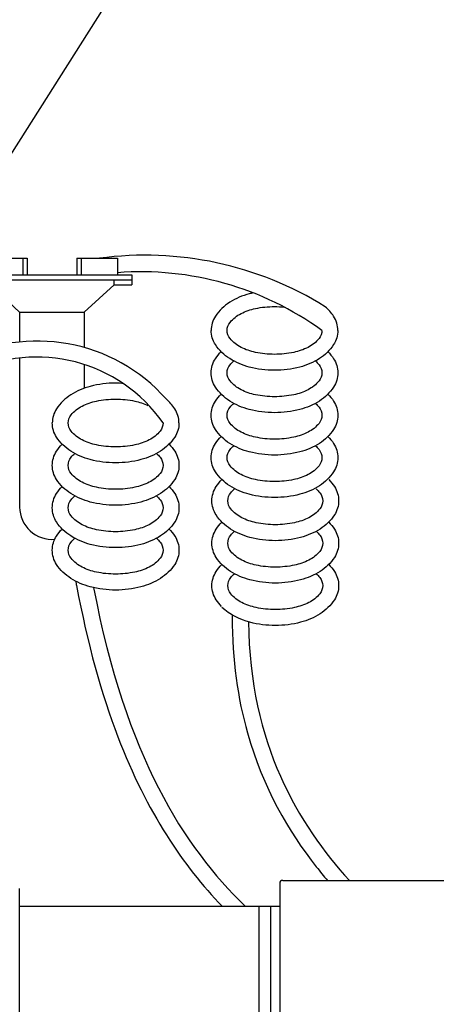
# Model space of a CAD drawing. Units: inches. Extents: x 133 to 205, y -47.2 to -18.1.
# Drawn here: x 149.5 to 152.7, y -33.8 to -26.3 of the extents above; entities that cross this region are included whole.
import ezdxf

# ---------------------------------------------------------------- set-up
doc = ezdxf.new("R2010")
doc.units = ezdxf.units.IN
doc.header["$MEASUREMENT"] = 0
doc.layers.add('HI Detail 3', color=249, linetype='Continuous')
doc.layers.add('HI Text', color=2, linetype='Continuous')
doc.styles.add('DIMS', font='arial.ttf')
doc.dimstyles.new('LandMatters', dxfattribs={"dimtxt": 0.125, "dimasz": 0.125, "dimexe": 0.18, "dimexo": 0.0625, "dimgap": 0.095, "dimtad": 0, "dimdec": 3, "dimzin": 0, "dimdsep": 46, "dimlunit": 4, "dimtxsty": 'DIMS', "dimblk": 'ARCHTICK', "dimcen": 0.0750000000000001, "dimclrd": 2, "dimclre": 2, "dimclrt": 2, "dimadec": 0, "dimazin": 0, "dimtfac": 1, "dimtdec": 3, "dimtix": 1, "dimtofl": 0, "dimtmove": 1, "dimatfit": 1, "dimfxl": 0.18, "dimtolj": 1, "dimtzin": 0, "dimarcsym": 0})

# ---------------------------------------------------------------- blocks, each defined once
blk = doc.blocks.new('_ARCHTICK')
at = {"color": 0, "linetype": 'ByBlock', "const_width": 0.15}
blk.add_lwpolyline([(-0.5, -0.5), (0.5, 0.5)], dxfattribs=at)

msp = doc.modelspace()

# ---------------------------------------------------------------- linework, layer by layer
at = {"layer": 'HI Detail 3'}
for p, q in [((149.2668693987798, -28.14251196822672), (149.5440865695941, -28.14251196822672)), ((149.5104844882833, -28.14251196822672), (149.5104844882833, -28.26851977314225)), ((149.5440865695941, -28.14251196822672), (149.5440865695941, -28.26851977314225)), ((149.9221099843406, -28.14251196822672), (150.2329292364654, -28.14251196822672)), ((149.9221099843406, -28.14251196822672), (149.9221099843406, -28.26851977314225)), ((149.9557120656514, -28.14251196822672), (149.9557120656514, -28.26851977314225)), ((150.2329292364654, -28.14251196822672), (150.2329292364654, -28.26851977314225)), ((149.124060553209, -28.26851977314225), (150.3421360007255, -28.26851977314225)), ((150.3421360007255, -28.26851977314225), (150.3421360007255, -28.34412445609153)), ((149.124060553209, -28.30632211461689), (150.3421360007255, -28.30632211461689)), ((149.4865430053493, -28.55413746428404), (149.2593089304851, -28.34412445609153)), ((149.9796535485853, -28.55413746428404), (150.2068876234496, -28.34412445609153)), ((150.2068876234496, -28.34412445609153), (150.2068876234496, -28.30632211461689)), ((150.2068876234496, -28.34412445609153), (150.3421360007255, -28.34412445609153)), ((149.4865430053493, -28.55413746428404), (149.4865430053493, -28.78050389029431)), ((149.4865430053493, -28.55413746428404), (149.9796535485853, -28.55413746428404)), ((149.9796535485853, -28.55413746428404), (149.9796535485853, -28.82288878034197)), ((149.4865430053493, -28.90285826245309), (149.4865430053493, -30.03808938017227)), ((149.9796535485853, -28.95206256006242), (149.9796535485853, -29.13289497089517)), ((151.4707750378182, -32.90654467277268), (151.4707750378182, -34.64231803394459)), ((151.4943272587969, -32.88299245179378), (153.2383779009364, -32.88299245179378)), ((149.4865377312803, -34.60443135335864), (149.4865377312803, -32.94443135335864)), ((149.4865377312803, -33.07998529866445), (151.4707750378182, -33.07998529866444)), ((151.3111860237039, -33.07998529866444), (151.3111860237077, -34.46887740805285)), ((151.4012657629936, -33.07998529866444), (151.4012657629936, -34.46887740805285))]:
    msp.add_line(p, q, dxfattribs=at)
for points in [[(151.2682396453583, -28.40638527197923, 0.0099961952102574), (151.2384203036304, -28.41351198462538, 0.0767384634283288), (151.089703542027, -28.4777539986792, 0.1071495117013829), (150.9804798552164, -28.58460663838936, 0.1467618957222865), (150.9481070159958, -28.69252143034387)], [(151.7933669534945, -28.69252143034387, -0.1738713023820698), (151.7712138585296, -28.75430097465602, -0.1043530849708127), (151.6873925756975, -28.82128938862095, -0.0652815573647749), (151.5778357091273, -28.85954026157421, -0.0514282400189047), (151.4315477955559, -28.87462682333842, -0.0514282400188915), (151.2852598819844, -28.85954026157421, -0.0652815573647647), (151.1757030154143, -28.82128938862095, -0.1043530849708081), (151.0918817325821, -28.75430097465602, -0.1738713023820612), (151.0697286376173, -28.69252143034387, -0.1738713023820902), (151.0918817325821, -28.63074188603169, -0.1043530849708201), (151.1757030154143, -28.56375347206672, -0.0652815573647632), (151.2852598819844, -28.52550259911346, -0.0514282400189053), (151.4315477955559, -28.51041603734929, -0.0257784478819415), (151.5053114253976, -28.5142215900219, -0.0257784478819415)], [(151.9149885751161, -28.69252143034389, 0.1467618957222871), (151.8826157358953, -28.58460663838936, 0.0677498460175838), (151.8186067438875, -28.51135739011228, 0.0767384634283303)], [(151.914988575116, -28.69252143034387, -0.1467618957222871), (151.8826157358952, -28.80043622229838, -0.1071495117013776), (151.7733920490849, -28.9072888620085, -0.0767384634283303), (151.6246752874815, -28.97153087606231, -0.0637329482166767), (151.4315477955559, -28.99624844496003, -0.0637329482166742), (151.2384203036304, -28.97153087606231, -0.0767384634283288), (151.089703542027, -28.9072888620085, -0.1071495117013829), (150.9804798552164, -28.80043622229838, -0.1467618957222865), (150.9481070159958, -28.69252143034387, -0.1467618957222853)], [(151.914988575116, -29.01569233214812, -0.1467618957222871), (151.8826157358952, -29.12360712410259, -0.1071495117013776), (151.7733920490849, -29.23045976381272, -0.0767384634283303), (151.6246752874815, -29.29470177786655, -0.0637329482166767), (151.4315477955559, -29.31941934676425, -0.0637329482166742), (151.2384203036304, -29.29470177786655, -0.0767384634283288), (151.089703542027, -29.23045976381272, -0.1071495117013829), (150.9804798552164, -29.12360712410259, -0.1467618957222859), (150.9481070159958, -29.01569233214806, -0.1467618957222853), (150.9804798552164, -28.90777754019357, -0.0479100291525672), (151.0237600553339, -28.85410688124597, -0.0767384634283289)], [(151.839335535778, -28.85410688124598, -0.0479100291525616), (151.8826157358953, -28.90777754019358, -0.1467618957222919), (151.9149885751161, -29.01569233214811, -0.1467618957222871)], [(151.7933669534945, -29.01569233214812, -0.1738713023820705), (151.7712138585296, -29.07747187646024, -0.1043530849708127), (151.6873925756975, -29.1444602904252, -0.0652815573647749), (151.5778357091273, -29.18271116337846, -0.0514282400189047), (151.4315477955559, -29.19779772514264, -0.0514282400188915), (151.2852598819844, -29.18271116337846, -0.0652815573647647), (151.1757030154143, -29.1444602904252, -0.1043530849708081), (151.0918817325821, -29.07747187646024, -0.1738713023820612), (151.0697286376173, -29.01569233214812, -0.1738713023820902), (151.0918817325821, -28.95391278783592, -0.0388418092605326), (151.1198362395455, -28.92486644532491, -0.0652815573647632)], [(151.7432593515662, -28.92486644532493, -0.0388418092605366), (151.7712138585297, -28.95391278783593, -0.1738713023820757), (151.7933669534946, -29.01569233214811, -0.1738713023820705)], [(150.2801872681842, -29.09957329218992, 0.0528412877362722), (150.2187587388061, -29.09395833305419, 0.0637329482166742), (150.0256312468806, -29.11867590195195, 0.0767384634283288), (149.8769144852772, -29.18291791600572, 0.1071495117013829), (149.7676907984669, -29.28977055571588, 0.1467618957222865), (149.735317959246, -29.39768534767038, 0.1467618957222853)], [(151.914988575116, -29.33886323395231, -0.1467618957222871), (151.8826157358952, -29.44677802590681, -0.1071495117013776), (151.7733920490849, -29.55363066561697, -0.0767384634283303), (151.6246752874815, -29.61787267967077, -0.0637329482166767), (151.4315477955559, -29.6425902485685, -0.0637329482166742), (151.2384203036304, -29.61787267967077, -0.0767384634283288), (151.089703542027, -29.55363066561697, -0.1071495117013829), (150.9804798552164, -29.44677802590678, -0.1467618957222859), (150.9481070159958, -29.33886323395231, -0.1467618957222853), (150.9804798552164, -29.23094844199781, -0.0479100291525681), (151.0237600553339, -29.17727778305019, -0.0767384634283289)], [(151.839335535778, -29.1772777830502, -0.0479100291525606), (151.8826157358953, -29.23094844199783, -0.1467618957222919), (151.9149885751161, -29.3388632339523, -0.1467618957222871)], [(150.5805778967448, -29.39768534767038, -0.1738713023820705), (150.5584248017799, -29.45946489198255, -0.1043530849708127), (150.4746035189478, -29.52645330594748, -0.0652815573647749), (150.3650466523776, -29.56470417890077, -0.0514282400189047), (150.2187587388061, -29.57979074066495, -0.0514282400188915), (150.0724708252347, -29.56470417890077, -0.0652815573647647), (149.9629139586645, -29.52645330594748, -0.1043530849708081), (149.8790926758324, -29.45946489198255, -0.1738713023820612), (149.8569395808677, -29.39768534767038, -0.1738713023820902), (149.8790926758324, -29.3359058033582, -0.1043530849708201), (149.9629139586645, -29.2689173893933, -0.0652815573647632), (150.0724708252347, -29.23066651644004, -0.0514282400189053), (150.2187587388061, -29.2155799546758, -0.0514282400188966), (150.3650466523777, -29.23066651644004, -0.059593822854733), (150.4655185413564, -29.26447317022482, -0.1043530849708197)], [(150.7021995183662, -29.39768534767038, 0.1467618957222871), (150.6698266791455, -29.28977055571588, 0.0677498460175838), (150.6058176871379, -29.21652130743879, 0.0767384634283303)], [(151.7933669534945, -29.33886323395231, -0.1738713023820705), (151.7712138585296, -29.40064277826449, -0.1043530849708127), (151.6873925756975, -29.46763119222939, -0.0652815573647749), (151.5778357091273, -29.50588206518268, -0.0514282400189047), (151.4315477955559, -29.52096862694688, -0.0514282400188915), (151.2852598819844, -29.50588206518268, -0.0652815573647647), (151.1757030154143, -29.46763119222939, -0.1043530849708081), (151.0918817325821, -29.40064277826449, -0.1738713023820612), (151.0697286376173, -29.33886323395231, -0.1738713023820902), (151.0918817325821, -29.27708368964014, -0.0388418092605326), (151.1198362395455, -29.24803734712916, -0.0652815573647632)], [(151.7432593515662, -29.24803734712917, -0.0388418092605353), (151.7712138585297, -29.27708368964015, -0.1738713023820757), (151.7933669534946, -29.3388632339523, -0.1738713023820705)], [(150.7021995183662, -29.39768534767038, -0.1467618957222871), (150.6698266791455, -29.50560013962487, -0.1071495117013776), (150.5606029923352, -29.61245277933503, -0.0767384634283303), (150.4118862307318, -29.67669479338886, -0.0637329482166767), (150.2187587388061, -29.70141236228656, -0.0637329482166742), (150.0256312468806, -29.67669479338886, -0.0767384634283288), (149.8769144852772, -29.61245277933503, -0.1071495117013829), (149.7676907984669, -29.50560013962485, -0.1467618957222865), (149.735317959246, -29.39768534767038, -0.1467618957222853)], [(150.7021995183662, -29.72085624947459, -0.1467618957222871), (150.6698266791455, -29.82877104142912, -0.1071495117013776), (150.5606029923352, -29.93562368113927, -0.0767384634283303), (150.4118862307318, -29.99986569519308, -0.0637329482166767), (150.2187587388061, -30.02458326409081, -0.0637329482166742), (150.0256312468806, -29.99986569519308, -0.0767384634283288), (149.8769144852772, -29.93562368113927, -0.1071495117013829), (149.7676907984669, -29.82877104142906, -0.1467618957222859), (149.735317959246, -29.72085624947459, -0.1467618957222853), (149.7676907984669, -29.61294145752012, -0.0479100291525672), (149.8109709985841, -29.5592707985725, -0.0767384634283289)], [(150.6265464790281, -29.5592707985725, -0.0479100291525616), (150.6698266791455, -29.61294145752012, -0.1467618957222919), (150.7021995183662, -29.72085624947459, -0.1467618957222871)], [(151.914988575116, -29.66203413575653, -0.1467618957222871), (151.8826157358952, -29.769948927711, -0.1071495117013776), (151.7733920490849, -29.87680156742121, -0.0767384634283303), (151.6246752874815, -29.94104358147499, -0.0637329482166767), (151.4315477955559, -29.96576115037274, -0.0637329482166742), (151.2384203036304, -29.94104358147499, -0.0767384634283288), (151.089703542027, -29.87680156742121, -0.1071495117013829), (150.9804798552164, -29.769948927711, -0.1467618957222859), (150.9481070159958, -29.66203413575653, -0.1467618957222853), (150.9804798552164, -29.55411934380206, -0.0479100291525672), (151.0237600553339, -29.50044868485444, -0.0767384634283289)], [(151.839335535778, -29.50044868485445, -0.0479100291525616), (151.8826157358953, -29.55411934380204, -0.1467618957222919), (151.9149885751161, -29.66203413575654, -0.1467618957222871)], [(150.5805778967448, -29.72085624947459, -0.1738713023820705), (150.5584248017799, -29.7826357937868, -0.1043530849708127), (150.4746035189478, -29.8496242077517, -0.0652815573647749), (150.3650466523776, -29.88787508070499, -0.0514282400189047), (150.2187587388061, -29.90296164246919, -0.0514282400188915), (150.0724708252347, -29.88787508070499, -0.0652815573647647), (149.9629139586645, -29.8496242077517, -0.1043530849708081), (149.8790926758324, -29.7826357937868, -0.1738713023820612), (149.8569395808677, -29.72085624947459, -0.1738713023820902), (149.8790926758324, -29.65907670516245, -0.0388418092605326), (149.9070471827959, -29.63003036265147, -0.0652815573647632)], [(150.5304702948165, -29.63003036265147, -0.0388418092605366), (150.5584248017799, -29.65907670516245, -0.1738713023820757), (150.5805778967448, -29.72085624947459, -0.1738713023820705)], [(151.7933669534945, -29.66203413575653, -0.1738713023820705), (151.7712138585296, -29.72381368006873, -0.1043530849708127), (151.6873925756975, -29.79080209403361, -0.0652815573647749), (151.5778357091273, -29.82905296698689, -0.0514282400189047), (151.4315477955559, -29.84413952875113, -0.0514282400188915), (151.2852598819844, -29.82905296698689, -0.0652815573647647), (151.1757030154143, -29.79080209403361, -0.1043530849708081), (151.0918817325821, -29.72381368006873, -0.1738713023820612), (151.0697286376173, -29.66203413575653, -0.1738713023820902), (151.0918817325821, -29.60025459144432, -0.0388418092605326), (151.1198362395455, -29.57120824893337, -0.0652815573647632)], [(151.7432593515662, -29.57120824893339, -0.0388418092605366), (151.7712138585297, -29.60025459144434, -0.1738713023820757), (151.7933669534946, -29.66203413575654, -0.1738713023820705)], [(151.9205956143193, -29.99081233082222, -0.1467618957222871), (151.8882227750985, -30.09872712277669, -0.1071495117013776), (151.7789990882882, -30.20557976248685, -0.0767384634283303), (151.6302823266848, -30.26982177654065, -0.0637329482166767), (151.4371548347593, -30.29453934543838, -0.0637329482166742), (151.2440273428337, -30.26982177654065, -0.0767384634283288), (151.0953105812303, -30.20557976248685, -0.1071495117013829), (150.9860868944198, -30.09872712277669, -0.1467618957222859), (150.9537140551991, -29.9908123308222, -0.1467618957222853), (150.9860868944198, -29.8828975388677, -0.0479100291525672), (151.0293670945372, -29.82922687992007, -0.0767384634283289)], [(151.8449425749813, -29.82922687992008, -0.0479100291525616), (151.8882227750986, -29.88289753886771, -0.1467618957222919), (151.9205956143194, -29.99081233082224, -0.1467618957222871)], [(150.7021995183662, -30.04402715127881, -0.1467618957222871), (150.6698266791455, -30.15194194323331, -0.1071495117013776), (150.5606029923352, -30.2587945829435, -0.0767384634283303), (150.4118862307318, -30.32303659699727, -0.0637329482166767), (150.2187587388061, -30.34775416589503, -0.0637329482166742), (150.0256312468806, -30.32303659699727, -0.0767384634283288), (149.8769144852772, -30.2587945829435, -0.1071495117013829), (149.7676907984669, -30.15194194323331, -0.1467618957222859), (149.735317959246, -30.04402715127881, -0.1467618957222853), (149.7676907984669, -29.93611235932434, -0.0479100291525681), (149.8109709985841, -29.88244170037674, -0.0767384634283289)], [(150.6265464790281, -29.88244170037674, -0.0479100291525606), (150.6698266791455, -29.93611235932434, -0.1467618957222919), (150.7021995183662, -30.04402715127881, -0.1467618957222871)], [(151.7989739926979, -29.99081233082222, -0.1738713023820705), (151.776820897733, -30.05259187513437, -0.1043530849708127), (151.6929996149009, -30.1195802890993, -0.0652815573647749), (151.5834427483306, -30.15783116205259, -0.0514282400189047), (151.4371548347593, -30.17291772381677, -0.0514282400188915), (151.2908669211877, -30.15783116205259, -0.0652815573647647), (151.1813100546176, -30.1195802890993, -0.1043530849708081), (151.0974887717854, -30.05259187513437, -0.1738713023820612), (151.0753356768207, -29.99081233082222, -0.1738713023820902), (151.0974887717854, -29.92903278651002, -0.0388418092605326), (151.1254432787488, -29.89998644399904, -0.0652815573647632)], [(151.7488663907696, -29.89998644399906, -0.0388418092605366), (151.7768208977331, -29.92903278651004, -0.1738713023820757), (151.798973992698, -29.99081233082224, -0.1738713023820705)], [(150.5805778967448, -30.04402715127881, -0.1738713023820705), (150.5584248017799, -30.10580669559101, -0.1043530849708127), (150.4746035189478, -30.17279510955595, -0.0652815573647749), (150.3650466523776, -30.21104598250921, -0.0514282400189047), (150.2187587388061, -30.22613254427341, -0.0514282400188915), (150.0724708252347, -30.21104598250921, -0.0652815573647647), (149.9629139586645, -30.17279510955595, -0.1043530849708081), (149.8790926758324, -30.10580669559101, -0.1738713023820612), (149.8569395808677, -30.04402715127881, -0.1738713023820902), (149.8790926758324, -29.9822476069667, -0.0388418092605326), (149.9070471827959, -29.95320126445569, -0.0652815573647632)], [(150.5304702948165, -29.95320126445569, -0.0388418092605353), (150.5584248017799, -29.9822476069667, -0.1738713023820757), (150.5805778967448, -30.04402715127881, -0.1738713023820705)], [(151.9205956143193, -30.31398323262641, -0.1467618957222871), (151.8882227750985, -30.42189802458094, -0.1071495117013776), (151.7789990882882, -30.52875066429109, -0.0767384634283303), (151.6302823266848, -30.59299267834487, -0.0637329482166767), (151.4371548347593, -30.61771024724263, -0.0637329482166742), (151.2440273428337, -30.59299267834487, -0.0767384634283288), (151.0953105812303, -30.52875066429109, -0.1071495117013829), (150.9860868944198, -30.42189802458088, -0.1467618957222859), (150.9537140551991, -30.31398323262641, -0.1467618957222853), (150.9860868944198, -30.20606844067194, -0.0479100291525681), (151.0293670945372, -30.15239778172432, -0.0767384634283289)], [(151.8449425749813, -30.15239778172433, -0.0479100291525606), (151.8882227750986, -30.20606844067193, -0.1467618957222919), (151.9205956143194, -30.31398323262643, -0.1467618957222871)], [(150.7021995183662, -30.36719805308306, -0.1467618957222871), (150.6698266791455, -30.47511284503756, -0.1071495117013776), (150.5606029923352, -30.58196548474771, -0.0767384634283303), (150.4118862307318, -30.64620749880149, -0.0637329482166767), (150.2187587388061, -30.67092506769924, -0.0637329482166742), (150.0256312468806, -30.64620749880149, -0.0767384634283288), (149.8769144852772, -30.58196548474771, -0.1071495117013829), (149.7676907984669, -30.47511284503756, -0.1467618957222859), (149.735317959246, -30.36719805308306, -0.1467618957222853), (149.7676907984669, -30.25928326112856, -0.0479100291525672), (149.8109709985841, -30.20561260218094, -0.0767384634283289)], [(150.6265464790281, -30.20561260218097, -0.0479100291525616), (150.6698266791455, -30.25928326112856, -0.1467618957222919), (150.7021995183662, -30.36719805308306, -0.1467618957222871)], [(151.7989739926979, -30.31398323262641, -0.1738713023820705), (151.776820897733, -30.37576277693862, -0.1043530849708127), (151.6929996149009, -30.44275119090349, -0.0652815573647749), (151.5834427483306, -30.48100206385678, -0.0514282400189047), (151.4371548347593, -30.49608862562101, -0.0514282400188915), (151.2908669211877, -30.48100206385678, -0.0652815573647647), (151.1813100546176, -30.44275119090349, -0.1043530849708081), (151.0974887717854, -30.37576277693862, -0.1738713023820612), (151.0753356768207, -30.31398323262641, -0.1738713023820902), (151.0974887717854, -30.25220368831427, -0.0388418092605326), (151.1254432787488, -30.22315734580329, -0.0652815573647632)], [(151.7488663907696, -30.22315734580327, -0.0388418092605353), (151.7768208977331, -30.25220368831425, -0.1738713023820757), (151.798973992698, -30.31398323262643, -0.1738713023820705)], [(150.5805778967448, -30.36719805308306, -0.1738713023820705), (150.5584248017799, -30.42897759739523, -0.1043530849708127), (150.4746035189478, -30.49596601136014, -0.0652815573647749), (150.3650466523776, -30.53421688431345, -0.0514282400189047), (150.2187587388061, -30.54930344607763, -0.0514282400188915), (150.0724708252347, -30.53421688431345, -0.0652815573647647), (149.9629139586645, -30.49596601136014, -0.1043530849708081), (149.8790926758324, -30.42897759739523, -0.1738713023820612), (149.8569395808677, -30.36719805308306, -0.1738713023820902), (149.8790926758324, -30.30541850877089, -0.0388418092605326), (149.9070471827959, -30.27637216625988, -0.0652815573647632)], [(150.5304702948165, -30.27637216625988, -0.0388418092605366), (150.5584248017799, -30.30541850877089, -0.1738713023820757), (150.5805778967448, -30.36719805308306, -0.1738713023820705)], [(151.0275070808449, -30.79682398952602, -0.0460548239694411), (150.9860868944198, -30.74506892638513, -0.1467618957222859), (150.9537140551991, -30.63715413443063, -0.1467618957222853), (150.9860868944198, -30.52923934247616, -0.0479100291525672), (151.0293670945372, -30.47556868352856)], [(151.8449425749813, -30.47556868352855, -0.0479100291525616), (151.8882227750986, -30.52923934247618, -0.1467618957222919), (151.9205956143194, -30.63715413443065, -0.1467618957222871)], [(151.7989739926979, -30.63715413443063, -0.1738713023820705), (151.776820897733, -30.69893367874283, -0.1043530849708127), (151.6929996149009, -30.76592209270771, -0.0652815573647749), (151.5834427483306, -30.80417296566102, -0.0514282400189047), (151.4371548347593, -30.81925952742523, -0.0514282400188915), (151.2908669211877, -30.80417296566102, -0.0652815573647647), (151.1813100546176, -30.76592209270771, -0.1043530849708081), (151.0974887717854, -30.69893367874283, -0.1738713023820612), (151.0753356768207, -30.63715413443063, -0.1738713023820902), (151.0974887717854, -30.57537459011846, -0.0388418092605326), (151.1254432787488, -30.54632824760748, -0.0652815573647632)], [(151.7488663907696, -30.54632824760749, -0.0388418092605366), (151.7768208977331, -30.57537459011847, -0.1738713023820757), (151.798973992698, -30.63715413443065, -0.1738713023820705)], [(151.9205956143193, -30.63715413443063, -0.1467618957222868), (151.8882227750985, -30.74506892638513, -0.1071495117013776), (151.7789990882882, -30.85192156609532, -0.0767384634283303), (151.6302823266848, -30.91616358014912, -0.0637329482166767), (151.4371548347593, -30.94088114904685, -0.0637329482166742), (151.2440273428337, -30.91616358014912, -0.115623374661448), (151.0296620886826, -30.8032483211517, -0.0258738782872637)]]:
    msp.add_lwpolyline(points, format="xyb", dxfattribs=at)
for centre, radius, start, end in [((150.4440196296811, -30.7239552376669), 2.604818413929414, 58.14918278465444, 97.68159426263794), ((150.4135658943256, -30.59984738190201), 2.354090747692414, 54.11720510430619, 94.40080808385181), ((149.6227527307051, -30.085468741), 1.312054248443579, 41.47399973410262, 117.9113748125817), ((149.619521979332, -30.06568760983203), 1.170408261525536, 34.80205007701965, 116.301705751671), ((149.7330982769673, -30.03808938017221), 0.2465552716179911, 180, 274.8535434956147), ((151.4943272587969, -32.90654467277268), 0.0235522209788412, 90, 180)]:
    msp.add_arc(centre, radius, start, end, dxfattribs=at)
for points, knots in [([(149.9144215856214, -30.60345147614182), (149.9164110465889, -30.61433044236248), (149.9184140365643, -30.62516943762215), (149.9204305686376, -30.63596842324674), (150.0041689469902, -31.0844063905958), (150.1112593626322, -31.46385161445636), (150.4580919439491, -32.36871013503915), (150.7372943193706, -32.7738827928241), (151.0308666770284, -33.07998529866443)], [-0.0062571211722419, -0.0062571211722419, -0.0062571211722419, -0.0062571211722419, 0, 0, 0, 0.2598328025873339, 0.2598328025873339, 0.7241839443683609, 0.7241839443683609, 0.7241839443683609, 0.7241839443683609]), ([(151.1082290011782, -30.85978333064027), (151.1081960075805, -30.86505923399621), (151.1081743349655, -30.87032623883475), (151.1081639949274, -30.87558433604254), (151.1075180247789, -31.20407189278248), (151.1511012768045, -31.49779440175756), (151.3431082209332, -32.17687108619454), (151.5383968631456, -32.5121397585077), (151.7784222050262, -32.81549669328214), (151.8067885767626, -32.84981276724649), (151.8353023348468, -32.88299245179378)], [-0.0044560919543182, -0.0044560919543182, -0.0044560919543182, -0.0044560919543182, 0, 0, 0, 0.2783841189764725, 0.2783841189764725, 0.7224113968360732, 0.7224113968360732, 0.7812603817496075, 0.7812603817496075, 0.7812603817496075, 0.7812603817496075])]:
    msp.add_open_spline(points, degree=3, knots=knots, dxfattribs=at)
for points in [[(150.0507337328975, -30.65229054970077), (150.2971766567738, -31.93873480431673), (150.7375034810534, -32.62496627574603), (151.2071718517702, -33.07998529866444)], [(151.2332883397323, -30.91324841578146), (151.2413188674296, -31.84164394935412), (151.6160306395727, -32.46216200812913), (152.0025359521981, -32.88299245179378)]]:
    msp.add_open_spline(points, degree=3, dxfattribs=at)

# ---------------------------------------------------------------- leaders
at = {"layer": 'HI Text'}
msp.add_leader([(147.7337821086561, -30.00967939097673), (153.6770491134063, -20.63953563973389), (154.298969015514, -20.63953563973392)], dimstyle='LandMatters', override={"dimasz": 0.5}, dxfattribs=at)

doc.saveas('drawing.dxf')
